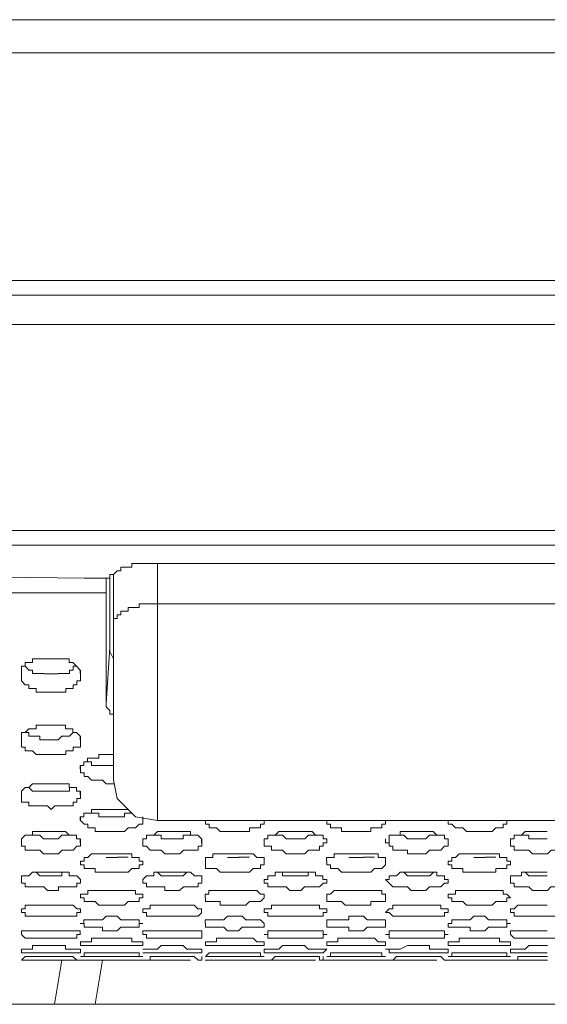
# Model space of a CAD drawing. Units: inches. Extents: x -13 to 727, y 104 to 476.
# Drawn here: x 139 to 152, y 111 to 134 of the extents above; entities that cross this region are included whole.
import ezdxf

# ---------------------------------------------------------------- set-up
doc = ezdxf.new("R2010")
doc.units = ezdxf.units.IN
doc.header["$MEASUREMENT"] = 0
doc.layers.add('图层 1', color=7, linetype='Continuous')

msp = doc.modelspace()

# ---------------------------------------------------------------- linework, layer by layer
at = {"layer": '图层 1', "color": 7, "lineweight": 5}
for points in [[(96.96, 133.823), (345.92, 133.823)], [(101.293, 133.058), (341.587, 133.058)], [(346.94, 127.791), (346.6, 127.791), (341.841, 127.791), (95.941, 127.791)], [(346.94, 127.45), (95.941, 127.45)], [(96.025, 126.77), (346.855, 126.77)], [(142.504, 121.248), (142.079, 121.248), (142.079, 121.162), (141.824, 121.162), (141.824, 121.078), (141.739, 121.078), (141.654, 120.992), (141.569, 120.992), (141.569, 120.908)], [(142.503, 121.248), (160.347, 121.248)], [(142.674, 115.3), (142.674, 121.248)], [(141.654, 116.235), (141.654, 120.992)], [(141.484, 120.567), (141.484, 120.908)], [(141.569, 119.294), (141.569, 120.908)], [(141.484, 120.567), (141.484, 118.019)], [(142.674, 120.313), (142.249, 120.313), (142.249, 120.227), (141.995, 120.227), (141.995, 120.143), (141.825, 120.143), (141.825, 120.057), (141.739, 120.057), (141.739, 119.973), (141.654, 119.973), (141.654, 119.803)], [(160.263, 120.313), (142.674, 120.313)], [(141.569, 119.294), (141.484, 118.019)], [(141.569, 119.294), (141.569, 119.208), (141.654, 119.038)], [(139.529, 118.699), (139.529, 118.868), (139.614, 118.868), (139.614, 118.954), (139.784, 118.954), (139.784, 119.038), (140.039, 119.038)], [(140.38, 119.038), (140.04, 119.038)], [(140.379, 119.038), (140.634, 119.038), (140.634, 118.954), (140.718, 118.954), (140.803, 118.868), (140.888, 118.783), (140.888, 118.699)], [(139.53, 118.699), (139.53, 118.783)], [(139.53, 118.699), (139.53, 118.783)], [(140.041, 118.273), (139.87, 118.273), (139.87, 118.359), (139.7, 118.359), (139.7, 118.443), (139.616, 118.443), (139.531, 118.529), (139.531, 118.699)], [(140.041, 118.699), (139.785, 118.699), (139.785, 118.783), (139.7, 118.783), (139.616, 118.868)], [(140.04, 118.698), (140.38, 118.698)], [(140.805, 118.868), (140.72, 118.868), (140.72, 118.783), (140.635, 118.783), (140.635, 118.699), (140.38, 118.699)], [(140.89, 118.699), (140.89, 118.529), (140.805, 118.529), (140.805, 118.443), (140.72, 118.443), (140.72, 118.359), (140.55, 118.359), (140.55, 118.273), (140.381, 118.273)], [(140.889, 118.699), (140.889, 118.783)], [(140.89, 118.698), (140.89, 118.783)], [(140.039, 118.273), (140.379, 118.273)], [(141.484, 118.019), (141.484, 117.934), (141.569, 117.849), (141.569, 117.764), (141.654, 117.764)], [(139.529, 117.17), (139.529, 117.338), (139.614, 117.338), (139.699, 117.424), (139.783, 117.424), (139.868, 117.424), (139.868, 117.508), (140.038, 117.508)], [(140.379, 117.508), (140.039, 117.508)], [(140.378, 117.508), (140.548, 117.508), (140.548, 117.424), (140.718, 117.424), (140.718, 117.338), (140.803, 117.338), (140.888, 117.254), (140.888, 117.17)], [(140.04, 117.17), (139.955, 117.17), (139.955, 117.254), (139.7, 117.254), (139.7, 117.338), (139.615, 117.338)], [(140.805, 117.338), (140.72, 117.338), (140.635, 117.254), (140.465, 117.254), (140.38, 117.17)], [(139.53, 117.17), (139.53, 117.254)], [(140.89, 117.17), (140.89, 116.999), (140.72, 116.999), (140.72, 116.914), (140.635, 116.914), (140.55, 116.914), (140.55, 116.829), (139.87, 116.829), (139.785, 116.914), (139.615, 116.914), (139.615, 116.999), (139.53, 116.999), (139.53, 117.17)], [(140.039, 117.17), (140.379, 117.17)], [(140.889, 117.17), (140.889, 117.254)], [(140.89, 117.17), (140.89, 117.254)], [(140.888, 116.489), (140.888, 116.573), (140.973, 116.573), (140.973, 116.659), (141.058, 116.659), (141.058, 116.744), (141.143, 116.744), (141.313, 116.744), (141.313, 116.829), (141.483, 116.829)], [(141.653, 116.829), (141.484, 116.829)], [(141.484, 116.573), (141.145, 116.573), (141.145, 116.659), (141.06, 116.659)], [(140.889, 116.489), (140.889, 116.575)], [(141.656, 116.149), (141.486, 116.149), (141.401, 116.235), (141.146, 116.235), (141.061, 116.319), (140.976, 116.319), (140.976, 116.405), (140.891, 116.405), (140.891, 116.489)], [(141.484, 116.573), (141.654, 116.573)], [(139.529, 115.894), (139.529, 115.979), (139.613, 116.065), (139.698, 116.065), (139.783, 116.149), (140.038, 116.149)], [(140.379, 116.149), (140.039, 116.149)], [(140.378, 116.149), (140.633, 116.149), (140.633, 116.065)], [(141.654, 116.235), (141.739, 115.81), (142.164, 115.384), (142.674, 115.3)], [(139.53, 115.894), (139.53, 115.979)], [(140.04, 115.979), (139.785, 115.979), (139.7, 116.065)], [(140.039, 115.979), (140.379, 115.979)], [(140.72, 116.065), (140.635, 116.065), (140.635, 115.979), (140.38, 115.979)], [(140.72, 116.065), (140.635, 116.065)], [(140.718, 116.065), (140.803, 116.065), (140.803, 115.979), (140.888, 115.979), (140.888, 115.894)], [(140.889, 115.894), (140.889, 115.979)], [(140.891, 115.894), (140.891, 115.81), (140.807, 115.81), (140.807, 115.724), (140.722, 115.724), (140.722, 115.64), (140.637, 115.64), (140.296, 115.64), (140.212, 115.554), (140.127, 115.64), (139.702, 115.64), (139.702, 115.724), (139.617, 115.724), (139.532, 115.724), (139.532, 115.894)], [(140.888, 115.3), (140.888, 115.384), (140.973, 115.384), (140.973, 115.47), (141.143, 115.47), (141.143, 115.554), (141.483, 115.554)], [(141.484, 115.384), (141.314, 115.384), (141.314, 115.47), (141.06, 115.47)], [(141.739, 115.554), (141.484, 115.554)], [(141.737, 115.554), (141.993, 115.554)], [(142.079, 115.47), (141.91, 115.47), (141.91, 115.384), (141.739, 115.384)], [(140.889, 115.3), (140.889, 115.384)], [(142.336, 115.3), (142.336, 115.215), (142.25, 115.215), (142.165, 115.13), (142.08, 115.13), (141.996, 115.13), (141.911, 115.045), (141.231, 115.045), (141.231, 115.13), (141.061, 115.13), (141.061, 115.215), (140.976, 115.215), (140.891, 115.3)], [(141.484, 115.384), (141.739, 115.384)], [(142.333, 115.3), (142.333, 115.384)], [(160.263, 115.3), (142.674, 115.3)], [(145.139, 115.3), (145.139, 115.215), (145.054, 115.215), (145.054, 115.13), (144.884, 115.13), (144.799, 115.13), (144.799, 115.045), (144.12, 115.045), (144.035, 115.13), (143.865, 115.13), (143.865, 115.215), (143.78, 115.215), (143.78, 115.3)], [(150.746, 115.3), (150.746, 115.214), (150.661, 115.214), (150.661, 115.13), (150.491, 115.13), (150.406, 115.045), (149.811, 115.045), (149.726, 115.13), (149.556, 115.13), (149.471, 115.214), (149.387, 115.214), (149.387, 115.3)], [(139.528, 114.789), (139.528, 114.875), (139.613, 114.96), (139.783, 114.96), (139.783, 115.045), (140.038, 115.045)], [(140.379, 115.045), (140.04, 115.045)], [(140.378, 115.045), (140.548, 115.045), (140.633, 114.96), (140.718, 114.96), (140.803, 114.96), (140.803, 114.875), (140.888, 114.875), (140.888, 114.789)], [(142.332, 114.789), (142.332, 114.875), (142.417, 114.875), (142.417, 114.96), (142.587, 114.96), (142.672, 115.045), (142.842, 115.045)], [(143.183, 115.045), (142.844, 115.045)], [(143.182, 115.045), (143.437, 115.045), (143.437, 114.96), (143.607, 114.96), (143.692, 114.875), (143.692, 114.789)], [(145.136, 114.789), (145.136, 114.875), (145.221, 114.875), (145.221, 114.96), (145.391, 114.96), (145.476, 115.045), (145.731, 115.045)], [(145.987, 115.045), (145.733, 115.045)], [(145.988, 115.045), (146.243, 115.045), (146.327, 114.96), (146.413, 114.96), (146.498, 114.96), (146.498, 114.875), (146.583, 114.875), (146.583, 114.789)], [(147.942, 114.789), (148.027, 114.789), (148.027, 114.96), (148.282, 114.96), (148.282, 115.045), (148.537, 115.045)], [(148.876, 115.045), (148.536, 115.045)], [(148.877, 115.045), (149.046, 115.045), (149.131, 114.96), (149.216, 114.96), (149.302, 114.96), (149.302, 114.875), (149.387, 114.875), (149.387, 114.789)], [(150.831, 114.789), (150.831, 114.875), (150.916, 114.875), (150.916, 114.96), (151.086, 114.96), (151.171, 115.045), (151.341, 115.045)], [(151.68, 115.045), (151.34, 115.045)], [(139.53, 114.789), (139.53, 114.875)], [(140.891, 114.789), (140.891, 114.705), (140.806, 114.705), (140.721, 114.619), (140.636, 114.619), (140.466, 114.619), (140.381, 114.535), (140.041, 114.535), (139.956, 114.619), (139.617, 114.619), (139.617, 114.705), (139.532, 114.705), (139.532, 114.789)], [(140.04, 114.875), (139.955, 114.96), (139.7, 114.96)], [(140.039, 114.875), (140.379, 114.875)], [(140.634, 114.96), (140.465, 114.96), (140.38, 114.875)], [(140.889, 114.789), (140.889, 114.875)], [(142.333, 114.789), (142.333, 114.875)], [(143.695, 114.789), (143.695, 114.705), (143.61, 114.705), (143.61, 114.619), (143.44, 114.619), (143.27, 114.619), (143.185, 114.535), (142.845, 114.535), (142.76, 114.619), (142.506, 114.619), (142.421, 114.705), (142.336, 114.705), (142.336, 114.789)], [(142.844, 114.875), (142.759, 114.875), (142.759, 114.96), (142.504, 114.96)], [(142.843, 114.875), (143.183, 114.875)], [(143.524, 114.96), (143.438, 114.96), (143.268, 114.96), (143.268, 114.875), (143.184, 114.875)], [(143.694, 114.789), (143.694, 114.875)], [(145.138, 114.789), (145.138, 114.875)], [(146.583, 114.789), (146.498, 114.789), (146.498, 114.705), (146.413, 114.705), (146.413, 114.619), (146.328, 114.619), (146.158, 114.619), (146.073, 114.535), (145.648, 114.535), (145.563, 114.619), (145.308, 114.619), (145.308, 114.705), (145.224, 114.705), (145.139, 114.705), (145.139, 114.789)], [(145.733, 114.875), (145.648, 114.875), (145.563, 114.96), (145.393, 114.96)], [(145.732, 114.875), (145.987, 114.875)], [(146.327, 114.96), (146.243, 114.96), (146.158, 114.96), (146.073, 114.875), (145.988, 114.875)], [(146.583, 114.789), (146.583, 114.875)], [(147.942, 114.789), (147.942, 114.875)], [(149.387, 114.789), (149.387, 114.705), (149.302, 114.705), (149.216, 114.619), (149.131, 114.619), (148.961, 114.619), (148.876, 114.535), (148.452, 114.535), (148.452, 114.619), (148.111, 114.619), (148.111, 114.705), (148.027, 114.705), (148.027, 114.789), (147.942, 114.789)], [(148.536, 114.875), (148.452, 114.875), (148.367, 114.96), (148.197, 114.96)], [(148.536, 114.875), (148.791, 114.875)], [(149.131, 114.96), (149.046, 114.96), (148.961, 114.96), (148.876, 114.875), (148.791, 114.875)], [(149.387, 114.789), (149.387, 114.875)], [(150.831, 114.789), (150.831, 114.875)], [(152.191, 114.789), (152.191, 114.705), (152.105, 114.705), (152.105, 114.619), (151.935, 114.619), (151.766, 114.619), (151.681, 114.535), (151.341, 114.535), (151.256, 114.619), (150.916, 114.619), (150.916, 114.705), (150.831, 114.705), (150.831, 114.789)], [(151.341, 114.875), (151.256, 114.875), (151.256, 114.96), (151.002, 114.96)], [(151.34, 114.875), (151.68, 114.875)], [(140.89, 114.365), (140.974, 114.365), (140.974, 114.449), (141.059, 114.449), (141.144, 114.535), (141.484, 114.535)], [(141.739, 114.535), (141.484, 114.535)], [(141.484, 114.449), (141.738, 114.449)], [(141.739, 114.535), (142.079, 114.535), (142.079, 114.449), (142.249, 114.449), (142.249, 114.365), (142.333, 114.365)], [(141.994, 114.451), (141.739, 114.451)], [(143.779, 114.365), (143.779, 114.449), (143.949, 114.449), (143.949, 114.535), (144.034, 114.535), (144.288, 114.535)], [(145.138, 114.365), (145.138, 114.28), (145.054, 114.28), (145.054, 114.195), (144.884, 114.195), (144.799, 114.11), (144.119, 114.11), (144.034, 114.195), (143.779, 114.195), (143.779, 114.28), (143.779, 114.365)], [(144.628, 114.535), (144.288, 114.535)], [(144.288, 114.449), (144.542, 114.449)], [(144.798, 114.451), (144.543, 114.451)], [(144.628, 114.535), (144.883, 114.535), (144.968, 114.449), (145.053, 114.449), (145.138, 114.449), (145.138, 114.365)], [(146.581, 114.365), (146.581, 114.449), (146.751, 114.449), (146.751, 114.535), (146.836, 114.535), (147.092, 114.535)], [(147.942, 114.365), (147.942, 114.28), (147.857, 114.195), (147.687, 114.195), (147.602, 114.11), (146.922, 114.11), (146.837, 114.195), (146.668, 114.195), (146.668, 114.28), (146.583, 114.28), (146.583, 114.365)], [(147.431, 114.535), (147.092, 114.535)], [(147.092, 114.449), (147.431, 114.449)], [(147.431, 114.535), (147.771, 114.535), (147.771, 114.449), (147.856, 114.449), (147.941, 114.449), (147.941, 114.365)], [(147.687, 114.451), (147.432, 114.451)], [(149.386, 114.365), (149.471, 114.365), (149.471, 114.449), (149.556, 114.449), (149.641, 114.535), (149.981, 114.535)], [(149.98, 114.449), (150.235, 114.449)], [(150.236, 114.535), (149.981, 114.535)], [(150.236, 114.535), (150.575, 114.535), (150.575, 114.449), (150.745, 114.449), (150.745, 114.365), (150.83, 114.365)], [(150.492, 114.451), (150.237, 114.451)], [(139.53, 113.94), (139.53, 114.025), (139.7, 114.025), (139.785, 114.11), (140.04, 114.11)], [(140.04, 114.025), (139.955, 114.025), (139.87, 114.11), (139.785, 114.11)], [(140.379, 114.11), (140.04, 114.11)], [(140.379, 114.11), (140.634, 114.11), (140.634, 114.025), (140.805, 114.025), (140.89, 113.94)], [(140.549, 114.11), (140.465, 114.11), (140.465, 114.025), (140.38, 114.025)], [(142.334, 113.94), (142.419, 114.025), (142.589, 114.025), (142.589, 114.11), (142.844, 114.11)], [(142.844, 114.025), (142.759, 114.025), (142.674, 114.11)], [(143.183, 114.11), (142.844, 114.11)], [(143.184, 114.11), (143.438, 114.11), (143.524, 114.025), (143.694, 114.025), (143.694, 113.94)], [(143.438, 114.11), (143.353, 114.11), (143.268, 114.025), (143.184, 114.025)], [(145.137, 113.94), (145.222, 113.94), (145.222, 114.025), (145.392, 114.025), (145.392, 114.11), (145.732, 114.11)], [(145.732, 114.025), (145.563, 114.025), (145.563, 114.11), (145.478, 114.11)], [(145.987, 114.11), (145.733, 114.11)], [(145.987, 114.11), (146.327, 114.11), (146.327, 114.025), (146.496, 114.025), (146.496, 113.94), (146.581, 113.94)], [(146.242, 114.11), (146.157, 114.11), (146.157, 114.025), (145.987, 114.025)], [(147.941, 113.94), (148.026, 113.94), (148.026, 114.025), (148.196, 114.025), (148.281, 114.11), (148.536, 114.11)], [(148.537, 114.025), (148.452, 114.025), (148.367, 114.11), (148.283, 114.11)], [(148.876, 114.11), (148.536, 114.11)], [(149.048, 114.11), (148.963, 114.025), (148.793, 114.025)], [(148.876, 114.11), (149.131, 114.11), (149.131, 114.025), (149.301, 114.025), (149.301, 113.94), (149.386, 113.94)], [(150.83, 113.94), (150.83, 114.025), (151.086, 114.025), (151.086, 114.11), (151.34, 114.11)], [(151.342, 114.025), (151.257, 114.025), (151.172, 114.11)], [(151.68, 114.11), (151.34, 114.11)], [(140.891, 113.94), (140.891, 113.856), (140.807, 113.856), (140.807, 113.77), (140.637, 113.77), (140.381, 113.77), (140.381, 113.686), (140.127, 113.686), (140.042, 113.77), (139.617, 113.77), (139.617, 113.856), (139.532, 113.856), (139.532, 113.94)], [(140.039, 114.025), (140.379, 114.025)], [(143.694, 113.94), (143.694, 113.855), (143.609, 113.855), (143.609, 113.77), (143.439, 113.77), (143.269, 113.77), (143.184, 113.686), (142.844, 113.686), (142.844, 113.77), (142.419, 113.77), (142.419, 113.855), (142.335, 113.855), (142.335, 113.94)], [(142.843, 114.025), (143.183, 114.025)], [(146.582, 113.94), (146.582, 113.855), (146.498, 113.855), (146.413, 113.77), (146.242, 113.77), (146.072, 113.77), (145.987, 113.686), (145.733, 113.686), (145.648, 113.77), (145.222, 113.77), (145.222, 113.855), (145.138, 113.855), (145.138, 113.94)], [(145.731, 114.025), (145.987, 114.025)], [(149.387, 113.94), (149.387, 113.855), (149.302, 113.855), (149.216, 113.77), (149.131, 113.77), (148.961, 113.77), (148.876, 113.686), (148.537, 113.686), (148.452, 113.77), (148.111, 113.77), (148.027, 113.855), (147.942, 113.94)], [(148.536, 114.025), (148.791, 114.025)], [(152.191, 113.94), (152.191, 113.855), (152.105, 113.855), (152.105, 113.77), (151.935, 113.77), (151.765, 113.77), (151.681, 113.686), (151.341, 113.686), (151.256, 113.77), (150.916, 113.77), (150.916, 113.855), (150.831, 113.855), (150.831, 113.94)], [(151.34, 114.025), (151.68, 114.025)], [(140.89, 113.516), (140.89, 113.6), (141.06, 113.6), (141.06, 113.686), (141.145, 113.686), (141.484, 113.686)], [(141.739, 113.684), (141.484, 113.684)], [(141.739, 113.686), (142.164, 113.686), (142.164, 113.6), (142.249, 113.6), (142.334, 113.6), (142.334, 113.516)], [(143.777, 113.516), (143.777, 113.6), (143.862, 113.6), (143.862, 113.684), (144.032, 113.684), (144.288, 113.684)], [(144.628, 113.684), (144.288, 113.684)], [(144.627, 113.684), (144.967, 113.684), (145.052, 113.6), (145.137, 113.6), (145.137, 113.516)], [(146.582, 113.516), (146.582, 113.6), (146.667, 113.6), (146.752, 113.684), (146.836, 113.684), (147.092, 113.684)], [(147.432, 113.684), (147.092, 113.684)], [(147.431, 113.684), (147.856, 113.684), (147.856, 113.6), (147.941, 113.6), (147.941, 113.516)], [(149.386, 113.516), (149.386, 113.6), (149.556, 113.6), (149.556, 113.684), (149.641, 113.684), (149.981, 113.684)], [(150.236, 113.684), (149.981, 113.684)], [(150.236, 113.684), (150.66, 113.684), (150.66, 113.6), (150.745, 113.6), (150.83, 113.516)], [(142.334, 113.516), (142.249, 113.516), (142.249, 113.43), (142.08, 113.43), (141.995, 113.43), (141.91, 113.346), (141.315, 113.346), (141.23, 113.43), (140.975, 113.43), (140.975, 113.516), (140.89, 113.516)], [(145.138, 113.516), (145.053, 113.43), (144.883, 113.43), (144.798, 113.43), (144.713, 113.346), (144.118, 113.346), (144.118, 113.43), (143.779, 113.43), (143.779, 113.516)], [(147.941, 113.516), (147.941, 113.43), (147.687, 113.43), (147.602, 113.43), (147.602, 113.346), (147.007, 113.346), (146.922, 113.43), (146.667, 113.43), (146.582, 113.43), (146.582, 113.516)], [(150.831, 113.516), (150.746, 113.516), (150.746, 113.43), (150.491, 113.43), (150.406, 113.346), (149.811, 113.346), (149.726, 113.43), (149.472, 113.43), (149.472, 113.516), (149.387, 113.516)], [(139.53, 113.176), (139.53, 113.26), (139.615, 113.26), (139.615, 113.346), (139.785, 113.346), (140.04, 113.346)], [(140.379, 113.346), (140.04, 113.346)], [(140.379, 113.346), (140.72, 113.346), (140.805, 113.26), (140.89, 113.26), (140.89, 113.176)], [(142.333, 113.176), (142.333, 113.26), (142.503, 113.26), (142.503, 113.346), (142.588, 113.346), (142.843, 113.346)], [(143.184, 113.346), (142.844, 113.346)], [(143.183, 113.346), (143.523, 113.346), (143.607, 113.26), (143.692, 113.26), (143.692, 113.176)], [(145.137, 113.176), (145.137, 113.26), (145.307, 113.26), (145.307, 113.346), (145.392, 113.346), (145.732, 113.346)], [(145.987, 113.346), (145.733, 113.346)], [(145.987, 113.346), (146.412, 113.346), (146.412, 113.26), (146.497, 113.26), (146.582, 113.26), (146.582, 113.176)], [(147.941, 113.176), (148.026, 113.26), (148.111, 113.26), (148.111, 113.346), (148.282, 113.346), (148.536, 113.346)], [(148.876, 113.346), (148.536, 113.346)], [(148.876, 113.346), (149.216, 113.346), (149.216, 113.26), (149.301, 113.26), (149.386, 113.26), (149.386, 113.176)], [(150.83, 113.176), (150.83, 113.26), (150.915, 113.26), (151.001, 113.346), (151.086, 113.346), (151.341, 113.346)], [(151.68, 113.346), (151.34, 113.346)], [(140.888, 112.92), (140.973, 112.92), (140.973, 113.005), (141.143, 113.005), (141.399, 113.005), (141.483, 113.09)], [(141.739, 113.09), (141.484, 113.09)], [(141.738, 113.09), (141.823, 113.005), (142.248, 113.005), (142.248, 112.92), (142.333, 112.92)], [(143.777, 112.92), (143.777, 113.005), (144.032, 113.005), (144.203, 113.005), (144.288, 113.09)], [(144.628, 113.09), (144.288, 113.09)], [(144.627, 113.09), (144.712, 113.005), (145.052, 113.005), (145.137, 112.92)], [(146.582, 112.92), (146.582, 113.005), (146.837, 113.005), (147.092, 113.005), (147.092, 113.09)], [(147.432, 113.09), (147.092, 113.09)], [(147.432, 113.09), (147.517, 113.005), (147.856, 113.005), (147.941, 113.005), (147.941, 112.92)], [(149.386, 112.921), (149.471, 112.921), (149.471, 113.005), (149.641, 113.005), (149.896, 113.005), (149.981, 113.09)], [(150.236, 113.09), (149.981, 113.09)], [(150.236, 113.09), (150.321, 113.005), (150.745, 113.005), (150.745, 112.92), (150.83, 112.92)], [(139.529, 112.665), (139.529, 112.751), (139.784, 112.751), (140.039, 112.751)], [(140.379, 112.751), (140.04, 112.751)], [(140.379, 112.751), (140.803, 112.751), (140.888, 112.751), (140.888, 112.665)], [(142.333, 112.921), (142.249, 112.921), (142.249, 112.835), (142.079, 112.835), (141.824, 112.835), (141.739, 112.751), (141.399, 112.751), (141.399, 112.835), (140.974, 112.835), (140.974, 112.921), (140.89, 112.921)], [(142.333, 112.665), (142.333, 112.751), (142.588, 112.751), (142.843, 112.751)], [(143.184, 112.751), (142.844, 112.751)], [(143.183, 112.751), (143.693, 112.751), (143.693, 112.665)], [(145.137, 112.921), (145.137, 112.835), (144.883, 112.835), (144.628, 112.835), (144.543, 112.751), (144.288, 112.751), (144.203, 112.835), (143.778, 112.835), (143.778, 112.921)], [(145.137, 112.665), (145.222, 112.665), (145.222, 112.751), (145.393, 112.751), (145.732, 112.751)], [(145.987, 112.751), (145.733, 112.751)], [(145.987, 112.751), (146.497, 112.751), (146.497, 112.665), (146.582, 112.665)], [(147.942, 112.921), (147.942, 112.835), (147.687, 112.835), (147.518, 112.835), (147.432, 112.751), (147.092, 112.751), (147.092, 112.835), (146.668, 112.835), (146.583, 112.835), (146.583, 112.921)], [(147.941, 112.665), (148.026, 112.665), (148.026, 112.751), (148.282, 112.751), (148.536, 112.751)], [(148.876, 112.751), (148.536, 112.751)], [(148.876, 112.751), (149.301, 112.751), (149.301, 112.665), (149.386, 112.665)], [(150.831, 112.921), (150.746, 112.921), (150.746, 112.835), (150.492, 112.835), (150.321, 112.835), (150.236, 112.751), (149.897, 112.751), (149.897, 112.835), (149.472, 112.835), (149.387, 112.835), (149.387, 112.921)], [(150.83, 112.665), (150.83, 112.751), (151.086, 112.751), (151.341, 112.751)], [(151.68, 112.751), (151.341, 112.751)], [(140.888, 112.495), (141.143, 112.495), (141.143, 112.581), (141.484, 112.581)], [(141.739, 112.581), (141.484, 112.581)], [(141.738, 112.581), (142.078, 112.581), (142.078, 112.495), (142.248, 112.495), (142.333, 112.495)], [(143.778, 112.495), (144.033, 112.495), (144.033, 112.581), (144.288, 112.581)], [(144.628, 112.581), (144.288, 112.581)], [(144.628, 112.581), (144.882, 112.581), (144.967, 112.495), (145.052, 112.495), (145.137, 112.495)], [(146.582, 112.495), (146.837, 112.495), (146.837, 112.581), (147.092, 112.581)], [(147.432, 112.581), (147.092, 112.581)], [(147.432, 112.581), (147.687, 112.581), (147.771, 112.495), (147.941, 112.495)], [(149.387, 112.495), (149.641, 112.495), (149.641, 112.581), (149.981, 112.581)], [(150.236, 112.581), (149.981, 112.581)], [(150.236, 112.581), (150.576, 112.581), (150.576, 112.495), (150.746, 112.495), (150.83, 112.495)], [(139.529, 112.325), (139.784, 112.325), (139.784, 112.411), (140.039, 112.411)], [(140.04, 112.241), (139.53, 112.241), (139.53, 112.325)], [(140.379, 112.411), (140.04, 112.411)], [(140.379, 112.411), (140.549, 112.411), (140.549, 112.325), (140.804, 112.325), (140.888, 112.325)], [(140.889, 112.325), (140.889, 112.241), (140.634, 112.241), (140.379, 112.241)], [(142.333, 112.325), (142.588, 112.325), (142.673, 112.325), (142.758, 112.411), (142.843, 112.411)], [(143.184, 112.411), (142.844, 112.411)], [(143.183, 112.411), (143.268, 112.411), (143.353, 112.325), (143.693, 112.325)], [(143.694, 112.326), (143.694, 112.241), (143.438, 112.241), (143.184, 112.241)], [(145.137, 112.325), (145.393, 112.325), (145.478, 112.325), (145.563, 112.411), (145.732, 112.411)], [(145.733, 112.241), (145.138, 112.241), (145.138, 112.325)], [(145.987, 112.411), (145.733, 112.411)], [(145.987, 112.411), (146.072, 112.411), (146.157, 112.325), (146.497, 112.325), (146.582, 112.325)], [(146.583, 112.325), (146.498, 112.241), (146.328, 112.241)], [(147.941, 112.325), (148.282, 112.325), (148.452, 112.411), (148.537, 112.411)], [(148.537, 112.241), (148.027, 112.241), (148.027, 112.325)], [(148.876, 112.411), (148.537, 112.411)], [(148.876, 112.411), (148.961, 112.411), (148.961, 112.325), (149.302, 112.325), (149.387, 112.325)], [(149.387, 112.325), (149.387, 112.241), (149.131, 112.241), (148.877, 112.241)], [(150.831, 112.325), (151.086, 112.325), (151.171, 112.325), (151.256, 112.411), (151.341, 112.411)], [(151.341, 112.241), (150.831, 112.241), (150.831, 112.325)], [(151.681, 112.411), (151.341, 112.411)], [(139.53, 112.071), (139.615, 112.156), (139.785, 112.156), (140.039, 112.156)], [(140.041, 112.071), (139.531, 112.071)], [(140.039, 112.241), (140.379, 112.241)], [(140.38, 112.156), (140.04, 112.156)], [(140.041, 112.071), (140.381, 112.071)], [(140.464, 112.071), (140.294, 111.051)], [(140.379, 112.156), (140.719, 112.156), (140.804, 112.071), (140.889, 112.071)], [(140.635, 112.071), (140.38, 112.071)], [(141.314, 112.071), (140.634, 112.071)], [(140.889, 112.156), (140.974, 112.156), (140.974, 112.241), (141.144, 112.241), (141.399, 112.241)], [(140.889, 112.071), (140.974, 112.071), (141.144, 112.071)], [(141.485, 112.156), (140.89, 112.156)], [(141.484, 112.071), (141.145, 112.071)], [(141.229, 111.051), (141.399, 112.071)], [(141.739, 112.241), (141.399, 112.241)], [(141.739, 112.071), (141.484, 112.071)], [(141.485, 112.156), (141.74, 112.156)], [(141.739, 112.241), (142.248, 112.241), (142.248, 112.156), (142.333, 112.156)], [(141.739, 112.071), (142.333, 112.071)], [(142.335, 112.156), (142.08, 112.156), (141.74, 112.156)], [(142.333, 112.071), (142.504, 112.071), (142.504, 112.156), (142.588, 112.156), (142.843, 112.156)], [(142.844, 112.071), (142.333, 112.071)], [(142.844, 112.241), (142.334, 112.241)], [(142.843, 112.241), (143.183, 112.241)], [(143.184, 112.156), (142.844, 112.156)], [(142.844, 112.071), (143.185, 112.071)], [(143.183, 112.156), (143.523, 112.156), (143.608, 112.071), (143.693, 112.071), (143.693, 112.156)], [(143.438, 112.071), (143.183, 112.071)], [(143.693, 112.071), (143.693, 112.071)], [(143.777, 112.071), (144.032, 112.071)], [(143.778, 112.156), (143.863, 112.241), (144.033, 112.241), (144.288, 112.241)], [(144.288, 112.156), (143.778, 112.156)], [(144.288, 112.071), (144.034, 112.071)], [(144.628, 112.241), (144.288, 112.241)], [(144.628, 112.071), (144.288, 112.071)], [(144.289, 112.156), (144.629, 112.156)], [(144.627, 112.071), (145.137, 112.071)], [(144.628, 112.241), (145.052, 112.241), (145.052, 112.156), (145.137, 112.156)], [(145.137, 112.156), (144.883, 112.156), (144.628, 112.156)], [(145.137, 112.071), (145.307, 112.071), (145.392, 112.156), (145.732, 112.156)], [(145.732, 112.241), (145.987, 112.241)], [(145.988, 112.156), (145.733, 112.156)], [(145.733, 112.071), (145.989, 112.071)], [(145.987, 112.156), (146.412, 112.156), (146.412, 112.071), (146.497, 112.071), (146.497, 112.156)], [(146.327, 112.241), (145.988, 112.241)], [(146.327, 112.071), (145.988, 112.071)], [(146.497, 112.071), (146.582, 112.071)], [(146.582, 112.156), (146.667, 112.156), (146.667, 112.241), (146.837, 112.241), (147.092, 112.241)], [(147.092, 112.156), (146.582, 112.156)], [(146.582, 112.071), (146.836, 112.071)], [(147.092, 112.071), (146.838, 112.071)], [(147.432, 112.241), (147.092, 112.241)], [(147.432, 112.071), (147.092, 112.071)], [(147.093, 112.156), (147.433, 112.156)], [(147.431, 112.071), (147.941, 112.071)], [(147.432, 112.241), (147.856, 112.241), (147.856, 112.156), (147.941, 112.156)], [(147.941, 112.156), (147.687, 112.156), (147.432, 112.156)], [(147.941, 112.071), (148.111, 112.071), (148.197, 112.156), (148.282, 112.156), (148.536, 112.156)], [(148.536, 112.241), (148.876, 112.241)], [(148.877, 112.156), (148.537, 112.156)], [(148.537, 112.071), (148.793, 112.071)], [(149.131, 112.071), (148.791, 112.071)], [(148.876, 112.156), (149.216, 112.156), (149.301, 112.071), (149.386, 112.071)], [(149.386, 112.156), (149.471, 112.156), (149.471, 112.241), (149.641, 112.241), (149.981, 112.241)], [(149.386, 112.071), (149.641, 112.071)], [(149.897, 112.156), (149.387, 112.156)], [(149.981, 112.071), (149.642, 112.071)], [(149.897, 112.156), (150.237, 112.156)], [(150.236, 112.241), (149.981, 112.241)], [(150.236, 112.071), (149.981, 112.071)], [(150.236, 112.241), (150.745, 112.241), (150.745, 112.156), (150.83, 112.156)], [(150.831, 112.156), (150.492, 112.156), (150.236, 112.156)], [(150.236, 112.071), (150.83, 112.071)], [(150.83, 112.071), (151.001, 112.071), (151.001, 112.156), (151.086, 112.156), (151.341, 112.156)], [(151.341, 112.071), (150.831, 112.071)], [(151.34, 112.241), (151.68, 112.241)], [(151.681, 112.156), (151.341, 112.156)], [(151.341, 112.071), (151.682, 112.071)], [(131.457, 111.051), (199.433, 111.051)]]:
    msp.add_lwpolyline(points, dxfattribs=at)
for points, knots in [([(97.556, 122.097), (97.556, 122.097), (97.811, 122.097), (97.811, 122.097), (99.267, 122.101), (100.537, 121.948), (102.059, 122.013), (102.059, 122.013), (102.229, 122.013), (102.229, 122.013), (102.229, 122.013), (103.588, 122.013), (103.588, 122.013), (129.929, 122.013), (156.27, 122.013), (182.61, 122.013), (182.61, 122.013), (211.415, 122.013), (211.415, 122.013)], [0, 0, 0, 0, 1, 1, 1, 2, 2, 2, 3, 3, 3, 4, 4, 4, 5, 5, 5, 6, 6, 6, 6]), ([(98.32, 121.672), (98.32, 121.672), (102.228, 121.672), (102.228, 121.672), (102.228, 121.672), (102.824, 121.672), (102.824, 121.672), (109.678, 121.672), (116.531, 121.672), (123.385, 121.672), (123.385, 121.672), (141.654, 121.672), (141.654, 121.672), (141.654, 121.672), (141.909, 121.672), (141.909, 121.672), (141.909, 121.672), (143.099, 121.672), (143.099, 121.672), (143.099, 121.672), (159.753, 121.672), (159.753, 121.672), (159.753, 121.672), (160.347, 121.672), (160.347, 121.672), (160.347, 121.672), (161.197, 121.672), (161.197, 121.672), (161.197, 121.672), (211.244, 121.672), (211.244, 121.672)], [0, 0, 0, 0, 1, 1, 1, 2, 2, 2, 3, 3, 3, 4, 4, 4, 5, 5, 5, 6, 6, 6, 7, 7, 7, 8, 8, 8, 9, 9, 9, 10, 10, 10, 10]), ([(101.548, 121.248), (101.548, 121.248), (101.803, 121.162), (101.803, 121.162), (114.775, 120.836), (127.956, 121.056), (140.974, 120.908), (140.974, 120.908), (141.484, 120.908), (141.484, 120.908), (141.484, 120.908), (141.569, 120.908), (141.569, 120.908)], [0, 0, 0, 0, 1, 1, 1, 2, 2, 2, 3, 3, 3, 4, 4, 4, 4]), ([(141.484, 120.567), (141.484, 120.567), (138.85, 120.567), (138.85, 120.567), (126.62, 120.816), (113.93, 120.401), (101.804, 120.908), (101.804, 120.908), (101.549, 120.992), (101.549, 120.992)], [0, 0, 0, 0, 1, 1, 1, 2, 2, 2, 3, 3, 3, 3]), ([(147.943, 115.3), (147.943, 115.3), (147.943, 115.214), (147.943, 115.214), (147.943, 115.214), (147.858, 115.214), (147.858, 115.214), (147.858, 115.214), (147.858, 115.13), (147.858, 115.13), (147.858, 115.13), (147.688, 115.13), (147.688, 115.13), (147.688, 115.13), (147.603, 115.13), (147.603, 115.13), (147.603, 115.13), (147.603, 115.045), (147.603, 115.045), (147.603, 115.045), (147.518, 115.045), (147.518, 115.045), (147.348, 115.045), (147.178, 115.045), (147.008, 115.045), (147.008, 115.045), (146.923, 115.045), (146.923, 115.045), (146.923, 115.045), (146.923, 115.13), (146.923, 115.13), (146.923, 115.13), (146.668, 115.13), (146.668, 115.13), (146.668, 115.13), (146.668, 115.214), (146.668, 115.214), (146.668, 115.214), (146.583, 115.214), (146.583, 115.214), (146.583, 115.214), (146.583, 115.3), (146.583, 115.3)], [0, 0, 0, 0, 1, 1, 1, 2, 2, 2, 3, 3, 3, 4, 4, 4, 5, 5, 5, 6, 6, 6, 7, 7, 7, 8, 8, 8, 9, 9, 9, 10, 10, 10, 11, 11, 11, 12, 12, 12, 13, 13, 13, 14, 14, 14, 14]), ([(142.336, 114.365), (142.336, 114.365), (142.336, 114.28), (142.336, 114.28), (142.336, 114.28), (142.25, 114.28), (142.25, 114.28), (142.25, 114.28), (142.25, 114.195), (142.25, 114.195), (142.25, 114.195), (142.08, 114.195), (142.08, 114.195), (142.08, 114.195), (141.995, 114.11), (141.995, 114.11), (141.769, 114.11), (141.542, 114.11), (141.316, 114.11), (141.316, 114.11), (141.231, 114.11), (141.231, 114.11), (141.231, 114.11), (141.231, 114.195), (141.231, 114.195), (141.231, 114.195), (140.976, 114.195), (140.976, 114.195), (140.976, 114.195), (140.976, 114.28), (140.976, 114.28), (140.976, 114.28), (140.891, 114.28), (140.891, 114.28), (140.891, 114.28), (140.891, 114.365), (140.891, 114.365)], [0, 0, 0, 0, 1, 1, 1, 2, 2, 2, 3, 3, 3, 4, 4, 4, 5, 5, 5, 6, 6, 6, 7, 7, 7, 8, 8, 8, 9, 9, 9, 10, 10, 10, 11, 11, 11, 12, 12, 12, 12]), ([(150.831, 114.365), (150.831, 114.365), (150.831, 114.28), (150.831, 114.28), (150.831, 114.28), (150.746, 114.28), (150.746, 114.28), (150.746, 114.28), (150.746, 114.195), (150.746, 114.195), (150.746, 114.195), (150.492, 114.195), (150.492, 114.195), (150.492, 114.195), (150.492, 114.11), (150.492, 114.11), (150.492, 114.11), (150.407, 114.11), (150.407, 114.11), (150.208, 114.11), (150.01, 114.11), (149.811, 114.11), (149.811, 114.11), (149.727, 114.11), (149.727, 114.11), (149.727, 114.11), (149.727, 114.195), (149.727, 114.195), (149.727, 114.195), (149.472, 114.195), (149.472, 114.195), (149.472, 114.195), (149.472, 114.28), (149.472, 114.28), (149.472, 114.28), (149.387, 114.28), (149.387, 114.28), (149.387, 114.28), (149.387, 114.365), (149.387, 114.365)], [0, 0, 0, 0, 1, 1, 1, 2, 2, 2, 3, 3, 3, 4, 4, 4, 5, 5, 5, 6, 6, 6, 7, 7, 7, 8, 8, 8, 9, 9, 9, 10, 10, 10, 11, 11, 11, 12, 12, 12, 13, 13, 13, 13]), ([(140.89, 113.176), (140.89, 113.176), (140.805, 113.176), (140.805, 113.176), (140.805, 113.176), (140.805, 113.09), (140.805, 113.09), (140.805, 113.09), (140.635, 113.09), (140.635, 113.09), (140.635, 113.09), (140.55, 113.09), (140.55, 113.09), (140.267, 113.09), (139.984, 113.09), (139.7, 113.09), (139.7, 113.09), (139.615, 113.09), (139.615, 113.09), (139.615, 113.09), (139.615, 113.176), (139.615, 113.176), (139.615, 113.176), (139.53, 113.176), (139.53, 113.176)], [0, 0, 0, 0, 1, 1, 1, 2, 2, 2, 3, 3, 3, 4, 4, 4, 5, 5, 5, 6, 6, 6, 7, 7, 7, 8, 8, 8, 8]), ([(143.694, 113.176), (143.694, 113.176), (143.694, 113.176), (143.694, 113.176), (143.694, 113.176), (143.609, 113.09), (143.609, 113.09), (143.609, 113.09), (143.438, 113.09), (143.438, 113.09), (143.438, 113.09), (143.353, 113.09), (143.353, 113.09), (143.071, 113.09), (142.787, 113.09), (142.504, 113.09), (142.504, 113.09), (142.419, 113.09), (142.419, 113.09), (142.419, 113.09), (142.419, 113.176), (142.419, 113.176), (142.419, 113.176), (142.334, 113.176), (142.334, 113.176)], [0, 0, 0, 0, 1, 1, 1, 2, 2, 2, 3, 3, 3, 4, 4, 4, 5, 5, 5, 6, 6, 6, 7, 7, 7, 8, 8, 8, 8]), ([(146.582, 113.176), (146.582, 113.176), (146.498, 113.176), (146.498, 113.176), (146.498, 113.176), (146.498, 113.09), (146.498, 113.09), (146.498, 113.09), (146.242, 113.09), (146.242, 113.09), (146.242, 113.09), (146.157, 113.09), (146.157, 113.09), (145.874, 113.09), (145.591, 113.09), (145.308, 113.09), (145.308, 113.09), (145.222, 113.09), (145.222, 113.09), (145.222, 113.09), (145.222, 113.176), (145.222, 113.176), (145.222, 113.176), (145.138, 113.176), (145.138, 113.176)], [0, 0, 0, 0, 1, 1, 1, 2, 2, 2, 3, 3, 3, 4, 4, 4, 5, 5, 5, 6, 6, 6, 7, 7, 7, 8, 8, 8, 8]), ([(149.387, 113.176), (149.387, 113.176), (149.302, 113.176), (149.302, 113.176), (149.302, 113.176), (149.302, 113.09), (149.302, 113.09), (149.302, 113.09), (149.131, 113.09), (149.131, 113.09), (149.131, 113.09), (149.046, 113.09), (149.046, 113.09), (148.735, 113.09), (148.423, 113.09), (148.112, 113.09), (148.112, 113.09), (148.027, 113.176), (148.027, 113.176), (148.027, 113.176), (147.942, 113.176), (147.942, 113.176)], [0, 0, 0, 0, 1, 1, 1, 2, 2, 2, 3, 3, 3, 4, 4, 4, 5, 5, 5, 6, 6, 6, 7, 7, 7, 7]), ([(152.191, 113.176), (152.191, 113.176), (152.105, 113.176), (152.105, 113.176), (152.105, 113.176), (152.105, 113.09), (152.105, 113.09), (152.105, 113.09), (151.936, 113.09), (151.936, 113.09), (151.936, 113.09), (151.851, 113.09), (151.851, 113.09), (151.568, 113.09), (151.285, 113.09), (151.001, 113.09), (151.001, 113.09), (150.916, 113.09), (150.916, 113.09), (150.916, 113.09), (150.916, 113.176), (150.916, 113.176), (150.916, 113.176), (150.831, 113.176), (150.831, 113.176)], [0, 0, 0, 0, 1, 1, 1, 2, 2, 2, 3, 3, 3, 4, 4, 4, 5, 5, 5, 6, 6, 6, 7, 7, 7, 8, 8, 8, 8]), ([(140.889, 112.665), (140.889, 112.665), (140.804, 112.665), (140.804, 112.665), (140.804, 112.665), (140.804, 112.581), (140.804, 112.581), (140.804, 112.581), (140.634, 112.581), (140.634, 112.581), (140.634, 112.581), (140.549, 112.581), (140.549, 112.581), (140.238, 112.581), (139.926, 112.581), (139.615, 112.581), (139.615, 112.581), (139.53, 112.665), (139.53, 112.665)], [0, 0, 0, 0, 1, 1, 1, 2, 2, 2, 3, 3, 3, 4, 4, 4, 5, 5, 5, 6, 6, 6, 6]), ([(142.333, 112.495), (142.333, 112.495), (142.333, 112.411), (142.333, 112.411), (142.333, 112.411), (142.079, 112.411), (142.079, 112.411), (142.079, 112.411), (141.909, 112.411), (141.909, 112.411), (141.625, 112.411), (141.343, 112.411), (141.059, 112.411), (141.059, 112.411), (140.974, 112.411), (140.974, 112.411), (140.974, 112.411), (140.89, 112.411), (140.89, 112.411), (140.89, 112.411), (140.89, 112.495), (140.89, 112.495)], [0, 0, 0, 0, 1, 1, 1, 2, 2, 2, 3, 3, 3, 4, 4, 4, 5, 5, 5, 6, 6, 6, 7, 7, 7, 7]), ([(143.693, 112.665), (143.693, 112.665), (143.693, 112.581), (143.693, 112.581), (143.693, 112.581), (143.438, 112.581), (143.438, 112.581), (143.438, 112.581), (143.353, 112.581), (143.353, 112.581), (143.071, 112.581), (142.787, 112.581), (142.504, 112.581), (142.504, 112.581), (142.419, 112.581), (142.419, 112.581), (142.419, 112.581), (142.419, 112.665), (142.419, 112.665), (142.419, 112.665), (142.333, 112.665), (142.333, 112.665)], [0, 0, 0, 0, 1, 1, 1, 2, 2, 2, 3, 3, 3, 4, 4, 4, 5, 5, 5, 6, 6, 6, 7, 7, 7, 7]), ([(145.138, 112.495), (145.138, 112.495), (145.138, 112.411), (145.138, 112.411), (145.138, 112.411), (144.884, 112.411), (144.884, 112.411), (144.884, 112.411), (144.799, 112.411), (144.799, 112.411), (144.487, 112.411), (144.176, 112.411), (143.864, 112.411), (143.864, 112.411), (143.779, 112.411), (143.779, 112.411), (143.779, 112.411), (143.779, 112.495), (143.779, 112.495)], [0, 0, 0, 0, 1, 1, 1, 2, 2, 2, 3, 3, 3, 4, 4, 4, 5, 5, 5, 6, 6, 6, 6]), ([(146.583, 112.665), (146.583, 112.665), (146.498, 112.665), (146.498, 112.665), (146.498, 112.665), (146.498, 112.581), (146.498, 112.581), (146.498, 112.581), (146.327, 112.581), (146.327, 112.581), (146.327, 112.581), (146.243, 112.581), (146.243, 112.581), (145.931, 112.581), (145.619, 112.581), (145.308, 112.581), (145.308, 112.581), (145.223, 112.581), (145.223, 112.581), (145.223, 112.581), (145.223, 112.665), (145.223, 112.665), (145.223, 112.665), (145.138, 112.665), (145.138, 112.665)], [0, 0, 0, 0, 1, 1, 1, 2, 2, 2, 3, 3, 3, 4, 4, 4, 5, 5, 5, 6, 6, 6, 7, 7, 7, 8, 8, 8, 8]), ([(147.942, 112.495), (147.942, 112.495), (147.942, 112.411), (147.942, 112.411), (147.942, 112.411), (147.688, 112.411), (147.688, 112.411), (147.688, 112.411), (147.603, 112.411), (147.603, 112.411), (147.291, 112.411), (146.98, 112.411), (146.668, 112.411), (146.668, 112.411), (146.583, 112.411), (146.583, 112.411), (146.583, 112.411), (146.583, 112.495), (146.583, 112.495)], [0, 0, 0, 0, 1, 1, 1, 2, 2, 2, 3, 3, 3, 4, 4, 4, 5, 5, 5, 6, 6, 6, 6]), ([(149.387, 112.665), (149.387, 112.665), (149.302, 112.665), (149.302, 112.665), (149.302, 112.665), (149.302, 112.581), (149.302, 112.581), (149.302, 112.581), (149.132, 112.581), (149.132, 112.581), (149.132, 112.581), (149.047, 112.581), (149.047, 112.581), (148.735, 112.581), (148.424, 112.581), (148.112, 112.581), (148.112, 112.581), (148.027, 112.581), (148.027, 112.581), (148.027, 112.581), (148.027, 112.665), (148.027, 112.665), (148.027, 112.665), (147.943, 112.665), (147.943, 112.665)], [0, 0, 0, 0, 1, 1, 1, 2, 2, 2, 3, 3, 3, 4, 4, 4, 5, 5, 5, 6, 6, 6, 7, 7, 7, 8, 8, 8, 8]), ([(150.831, 112.495), (150.831, 112.495), (150.831, 112.411), (150.831, 112.411), (150.831, 112.411), (150.492, 112.411), (150.492, 112.411), (150.492, 112.411), (150.407, 112.411), (150.407, 112.411), (150.123, 112.411), (149.84, 112.411), (149.557, 112.411), (149.557, 112.411), (149.472, 112.411), (149.472, 112.411), (149.472, 112.411), (149.387, 112.411), (149.387, 112.411), (149.387, 112.411), (149.387, 112.495), (149.387, 112.495)], [0, 0, 0, 0, 1, 1, 1, 2, 2, 2, 3, 3, 3, 4, 4, 4, 5, 5, 5, 6, 6, 6, 7, 7, 7, 7]), ([(152.191, 112.665), (152.191, 112.665), (152.105, 112.581), (152.105, 112.581), (152.105, 112.581), (151.935, 112.581), (151.935, 112.581), (151.935, 112.581), (151.851, 112.581), (151.851, 112.581), (151.568, 112.581), (151.284, 112.581), (151.001, 112.581), (151.001, 112.581), (150.916, 112.581), (150.916, 112.581), (150.916, 112.581), (150.831, 112.665), (150.831, 112.665)], [0, 0, 0, 0, 1, 1, 1, 2, 2, 2, 3, 3, 3, 4, 4, 4, 5, 5, 5, 6, 6, 6, 6]), ([(145.733, 112.071), (145.733, 112.071), (145.648, 112.071), (145.648, 112.071), (145.507, 112.071), (145.365, 112.071), (145.223, 112.071), (145.223, 112.071), (145.138, 112.071), (145.138, 112.071)], [0, 0, 0, 0, 1, 1, 1, 2, 2, 2, 3, 3, 3, 3]), ([(148.537, 112.071), (148.537, 112.071), (148.452, 112.071), (148.452, 112.071), (148.31, 112.071), (148.168, 112.071), (148.027, 112.071), (148.027, 112.071), (147.942, 112.071), (147.942, 112.071)], [0, 0, 0, 0, 1, 1, 1, 2, 2, 2, 3, 3, 3, 3])]:
    msp.add_open_spline(points, degree=3, knots=knots, dxfattribs=at)

doc.saveas('drawing.dxf')
